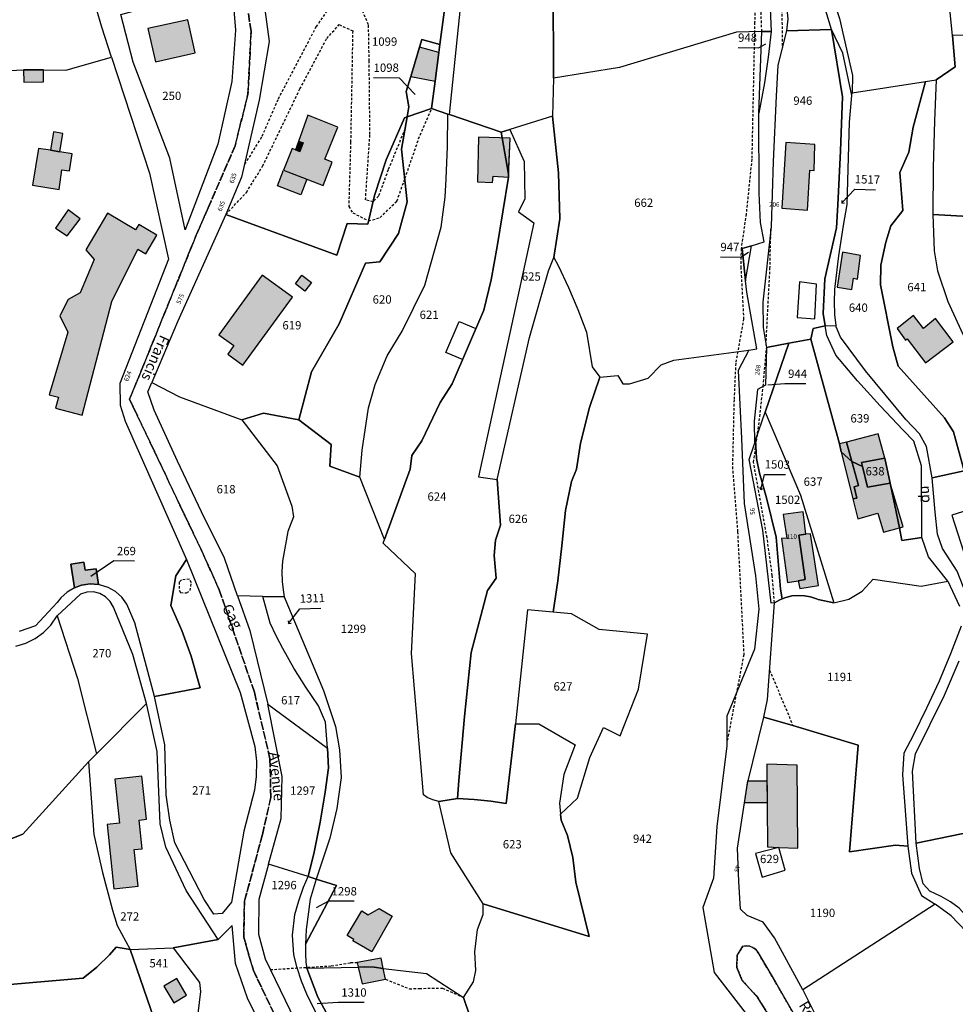
# Model space of a CAD drawing. Units: metres. Extents: x 1032207 to 1037402, y 6306807 to 6314127.
# Drawn here: x 1034987 to 1035211, y 6310294 to 6310530 of the extents above; entities that cross this region are included whole.
import ezdxf
from ezdxf.enums import TextEntityAlignment as Align

# ---------------------------------------------------------------- set-up
doc = ezdxf.new("R2010")
doc.units = ezdxf.units.M
for name, pattern in [('TOPO1', [1, 0.6, -0.4]), ('TOPO2', [2.4, 2, -0.4]), ('TOPO4', [0.8, 0.5, -0.3])]:
    doc.linetypes.add(name, pattern=pattern)
for name, color, linetype in [('ig_cad_bati_dur', 152, 'CONTINUOUS'), ('ig_cad_bati_dur_hach', 24, 'CONTINUOUS'), ('ig_cad_bati_leger', 215, 'CONTINUOUS'), ('ig_cad_bati_leger_hach', 243, 'CONTINUOUS'), ('ig_cad_detail_lineaire', 252, 'TOPO1'), ('ig_cad_fleche_de_rattachement', 3, 'CONTINUOUS'), ('ig_cad_nom_voie', 8, 'CONTINUOUS'), ('ig_cad_numero_voie', 40, 'CONTINUOUS'), ('ig_cad_parcel', 3, 'CONTINUOUS'), ('ig_cad_parcel_num', 3, 'CONTINUOUS'), ('ig_cad_piscine_etang_bassin', 4, 'CONTINUOUS'), ('ig_cad_section', 20, 'TOPO2'), ('ig_cad_sfisc', 2, 'TOPO4')]:
    doc.layers.add(name, color=color, linetype=linetype)
doc.styles.add('Times New Roman', font='times.ttf')

msp = doc.modelspace()

# ---------------------------------------------------------------- hatches: boundary and pattern name
at = {"layer": 'ig_cad_bati_dur_hach'}
for points in [[(1035019.78, 6310519.92), (1035029.22, 6310522.08), (1035027.45, 6310530.01), (1035017.94, 6310527.9)], [(1035053.98, 6310500.9), (1035055.06, 6310500.53), (1035054.31, 6310498.51), (1035053.28, 6310498.9), (1035052.46, 6310499.2), (1035050.37, 6310493.98), (1035059.91, 6310490.3), (1035062.02, 6310495.96), (1035060.3, 6310496.63), (1035063.41, 6310504.27), (1035056.21, 6310507.19)], [(1035104.64, 6310501.69), (1035097.07, 6310501.91), (1035096.8, 6310491.25), (1035100.39, 6310491.07), (1035100.57, 6310492.54), (1035104.23, 6310492.3)], [(1035104.64, 6310501.69), (1035102.7, 6310501.75), (1035104.25, 6310493.04)], [(1035177.56, 6310500.16), (1035170.63, 6310500.63), (1035169.65, 6310484.93), (1035175.83, 6310484.4), (1035176.35, 6310493.98), (1035177.37, 6310493.94)], [(1034996.86, 6310498.4), (1034994.6, 6310498.76), (1034991.73, 6310499.21), (1034990.34, 6310490.39), (1034996.65, 6310489.42), (1034997.36, 6310494.11), (1034999.15, 6310493.84), (1034999.77, 6310497.93)], [(1034998.79, 6310455.2), (1034994.26, 6310440.22), (1034996.51, 6310439.62), (1034995.82, 6310437.03), (1035002.18, 6310435.37), (1035009.28, 6310462.59), (1035015.48, 6310475.11), (1035017.41, 6310473.99), (1035020.04, 6310478.46), (1035015.73, 6310480.99), (1035014.99, 6310479.75), (1035008.24, 6310483.71), (1035003.06, 6310474.9), (1035005.1, 6310472.65), (1035001.7, 6310464.61), (1034998.85, 6310463.01), (1034996.85, 6310459.1)], [(1034995.83, 6310480.14), (1034998.57, 6310478.29), (1035001.68, 6310482.35), (1034998.82, 6310484.55)], [(1035038.51, 6310451.99), (1035037.03, 6310449.97), (1035040.65, 6310447.32), (1035052.54, 6310463.62), (1035045.3, 6310468.9), (1035034.89, 6310454.62)], [(1035054.8, 6310468.84), (1035057.08, 6310467.09), (1035055.52, 6310465.07), (1035053.25, 6310466.82)], [(1035199.26, 6310453.31), (1035199.68, 6310453.61), (1035204.08, 6310447.85), (1035210.69, 6310452.9), (1035206.45, 6310458.48), (1035203.55, 6310456.12), (1035201.19, 6310459.22), (1035197.29, 6310456.09)], [(1035188.93, 6310423.06), (1035188.69, 6310424.03), (1035194.32, 6310425.04), (1035192.69, 6310430.87), (1035185.12, 6310428.9), (1035186.38, 6310424.29)], [(1035187.62, 6310415.48), (1035186.64, 6310415.32), (1035187.87, 6310410.56), (1035192.63, 6310411.85), (1035193.98, 6310407.3), (1035197.79, 6310408.35), (1035195.57, 6310419.09), (1035190.14, 6310418.12), (1035188.93, 6310423.06), (1035186.38, 6310424.29), (1035187.98, 6310418.48), (1035186.98, 6310418.18)], [(1035195.57, 6310419.09), (1035194.32, 6310425.04), (1035188.69, 6310424.03), (1035188.93, 6310423.06), (1035190.14, 6310418.12)], [(1035197.79, 6310408.35), (1035198.7, 6310408.59), (1035195.57, 6310419.09)], [(1035175.28, 6310395.97), (1035173.7, 6310406.62), (1035175.43, 6310406.83), (1035174.76, 6310412.23), (1035169.98, 6310411.6), (1035170.86, 6310405.91), (1035169.54, 6310405.8), (1035171, 6310395.32), (1035173.59, 6310395.72)], [(1035004.07, 6310394.93), (1035006.1, 6310394.79), (1035005.52, 6310398.59), (1035002.87, 6310398.2), (1035002.57, 6310400.17), (1034999.47, 6310399.69), (1035000.32, 6310394.03), (1035002.07, 6310394.64)], [(1035173.48, 6310331.68), (1035173.33, 6310351.57), (1035166.05, 6310351.75), (1035166.21, 6310331.98), (1035168.94, 6310331.87)], [(1035009.74, 6310321.95), (1035015.56, 6310322.55), (1035014.61, 6310331.34), (1035016.59, 6310331.55), (1035015.84, 6310338.39), (1035017.6, 6310338.59), (1035016.48, 6310348.89), (1035010.03, 6310348.22), (1035011.13, 6310337.67), (1035008.14, 6310337.36)], [(1035021.77, 6310298.67), (1035024.11, 6310294.66), (1035027.17, 6310296.46), (1035024.83, 6310300.44)]]:
    msp.add_hatch(color=256, dxfattribs=at).paths.add_polyline_path(points)
at = {"layer": 'ig_cad_bati_leger_hach'}
for points in [[(1035082.93, 6310523.48), (1035080.83, 6310516.46), (1035086.67, 6310515.28), (1035087.58, 6310522.18)], [(1034992.92, 6310518.03), (1034988.14, 6310518.02), (1034988.2, 6310515.09), (1034992.97, 6310515.16)], [(1034994.6, 6310498.76), (1034996.86, 6310498.4), (1034997.57, 6310502.82), (1034995.3, 6310503.18)], [(1035053.98, 6310500.9), (1035053.28, 6310498.9), (1035054.31, 6310498.51), (1035055.06, 6310500.53)], [(1035050.37, 6310493.98), (1035055.96, 6310491.82), (1035054.53, 6310488.08), (1035048.93, 6310490.24)], [(1035188.51, 6310473.55), (1035184.18, 6310474.34), (1035182.9, 6310466.02), (1035186.39, 6310465.4), (1035186.82, 6310468.12), (1035187.79, 6310467.95)], [(1035186.38, 6310424.29), (1035185.12, 6310428.9), (1035183.42, 6310428.47), (1035183.89, 6310426.59)], [(1035183.89, 6310426.59), (1035186.64, 6310415.32), (1035187.62, 6310415.48), (1035186.98, 6310418.18), (1035187.98, 6310418.48), (1035186.38, 6310424.29)], [(1035173.7, 6310406.62), (1035175.28, 6310395.97), (1035173.59, 6310395.72), (1035173.99, 6310393.82), (1035178.44, 6310394.55), (1035176.52, 6310406.96), (1035175.43, 6310406.83)], [(1035161.55, 6310347.76), (1035166.08, 6310347.8), (1035166.12, 6310342.56), (1035160.7, 6310342.52)], [(1035069.11, 6310316.64), (1035070.65, 6310315.73), (1035073.28, 6310317.21), (1035076.4, 6310315.43), (1035071.49, 6310306.85), (1035066.96, 6310309.45), (1035067.19, 6310309.83), (1035065.65, 6310310.74)], [(1035067.99, 6310304.27), (1035068.24, 6310303.17), (1035069.84, 6310303.25), (1035072.06, 6310303.16), (1035074.27, 6310302.87), (1035073.78, 6310305.33)], [(1035074.27, 6310302.87), (1035072.06, 6310303.16), (1035069.84, 6310303.25), (1035068.24, 6310303.17), (1035069.17, 6310299.17), (1035074.8, 6310300.28)]]:
    msp.add_hatch(color=256, dxfattribs=at).paths.add_polyline_path(points)

# ---------------------------------------------------------------- linework, layer by layer
at = {"layer": 'ig_cad_bati_dur'}
for points in [[(1035019.78, 6310519.92), (1035029.22, 6310522.08), (1035027.45, 6310530.01), (1035017.94, 6310527.9)], [(1035053.98, 6310500.9), (1035055.06, 6310500.53), (1035054.31, 6310498.51), (1035053.28, 6310498.9), (1035052.46, 6310499.2), (1035050.37, 6310493.98), (1035059.91, 6310490.3), (1035062.02, 6310495.96), (1035060.3, 6310496.63), (1035063.41, 6310504.27), (1035056.21, 6310507.19)], [(1035104.64, 6310501.69), (1035097.07, 6310501.91), (1035096.8, 6310491.25), (1035100.39, 6310491.07), (1035100.57, 6310492.54), (1035104.23, 6310492.3)], [(1035104.64, 6310501.69), (1035102.7, 6310501.75), (1035104.25, 6310493.04)], [(1035177.56, 6310500.16), (1035170.63, 6310500.63), (1035169.65, 6310484.93), (1035175.83, 6310484.4), (1035176.35, 6310493.98), (1035177.37, 6310493.94)], [(1034996.86, 6310498.4), (1034994.6, 6310498.76), (1034991.73, 6310499.21), (1034990.34, 6310490.39), (1034996.65, 6310489.42), (1034997.36, 6310494.11), (1034999.15, 6310493.84), (1034999.77, 6310497.93)], [(1034998.79, 6310455.2), (1034994.26, 6310440.22), (1034996.51, 6310439.62), (1034995.82, 6310437.03), (1035002.18, 6310435.37), (1035009.28, 6310462.59), (1035015.48, 6310475.11), (1035017.41, 6310473.99), (1035020.04, 6310478.46), (1035015.73, 6310480.99), (1035014.99, 6310479.75), (1035008.24, 6310483.71), (1035003.06, 6310474.9), (1035005.1, 6310472.65), (1035001.7, 6310464.61), (1034998.85, 6310463.01), (1034996.85, 6310459.1)], [(1034995.83, 6310480.14), (1034998.57, 6310478.29), (1035001.68, 6310482.35), (1034998.82, 6310484.55)], [(1035038.51, 6310451.99), (1035037.03, 6310449.97), (1035040.65, 6310447.32), (1035052.54, 6310463.62), (1035045.3, 6310468.9), (1035034.89, 6310454.62)], [(1035054.8, 6310468.84), (1035057.08, 6310467.09), (1035055.52, 6310465.07), (1035053.25, 6310466.82)], [(1035199.26, 6310453.31), (1035199.68, 6310453.61), (1035204.08, 6310447.85), (1035210.69, 6310452.9), (1035206.45, 6310458.48), (1035203.55, 6310456.12), (1035201.19, 6310459.22), (1035197.29, 6310456.09)], [(1035188.93, 6310423.06), (1035188.69, 6310424.03), (1035194.32, 6310425.04), (1035192.69, 6310430.87), (1035185.12, 6310428.9), (1035186.38, 6310424.29)], [(1035187.62, 6310415.48), (1035186.64, 6310415.32), (1035187.87, 6310410.56), (1035192.63, 6310411.85), (1035193.98, 6310407.3), (1035197.79, 6310408.35), (1035195.57, 6310419.09), (1035190.14, 6310418.12), (1035188.93, 6310423.06), (1035186.38, 6310424.29), (1035187.98, 6310418.48), (1035186.98, 6310418.18)], [(1035195.57, 6310419.09), (1035194.32, 6310425.04), (1035188.69, 6310424.03), (1035188.93, 6310423.06), (1035190.14, 6310418.12)], [(1035197.79, 6310408.35), (1035198.7, 6310408.59), (1035195.57, 6310419.09)], [(1035175.28, 6310395.97), (1035173.7, 6310406.62), (1035175.43, 6310406.83), (1035174.76, 6310412.23), (1035169.98, 6310411.6), (1035170.86, 6310405.91), (1035169.54, 6310405.8), (1035171, 6310395.32), (1035173.59, 6310395.72)], [(1035004.07, 6310394.93), (1035006.1, 6310394.79), (1035005.52, 6310398.59), (1035002.87, 6310398.2), (1035002.57, 6310400.17), (1034999.47, 6310399.69), (1035000.32, 6310394.03), (1035002.07, 6310394.64)], [(1035173.48, 6310331.68), (1035173.33, 6310351.57), (1035166.05, 6310351.75), (1035166.21, 6310331.98), (1035168.94, 6310331.87)], [(1035009.74, 6310321.95), (1035015.56, 6310322.55), (1035014.61, 6310331.34), (1035016.59, 6310331.55), (1035015.84, 6310338.39), (1035017.6, 6310338.59), (1035016.48, 6310348.89), (1035010.03, 6310348.22), (1035011.13, 6310337.67), (1035008.14, 6310337.36)], [(1035021.77, 6310298.67), (1035024.11, 6310294.66), (1035027.17, 6310296.46), (1035024.83, 6310300.44)]]:
    msp.add_lwpolyline(points, close=True, dxfattribs=at)
at = {"layer": 'ig_cad_bati_leger'}
for points in [[(1035082.93, 6310523.48), (1035080.83, 6310516.46), (1035086.67, 6310515.28), (1035087.58, 6310522.18)], [(1034992.92, 6310518.03), (1034988.14, 6310518.02), (1034988.2, 6310515.09), (1034992.97, 6310515.16)], [(1034994.6, 6310498.76), (1034996.86, 6310498.4), (1034997.57, 6310502.82), (1034995.3, 6310503.18)], [(1035053.98, 6310500.9), (1035053.28, 6310498.9), (1035054.31, 6310498.51), (1035055.06, 6310500.53)], [(1035050.37, 6310493.98), (1035055.96, 6310491.82), (1035054.53, 6310488.08), (1035048.93, 6310490.24)], [(1035188.51, 6310473.55), (1035184.18, 6310474.34), (1035182.9, 6310466.02), (1035186.39, 6310465.4), (1035186.82, 6310468.12), (1035187.79, 6310467.95)], [(1035186.38, 6310424.29), (1035185.12, 6310428.9), (1035183.42, 6310428.47), (1035183.89, 6310426.59)], [(1035183.89, 6310426.59), (1035186.64, 6310415.32), (1035187.62, 6310415.48), (1035186.98, 6310418.18), (1035187.98, 6310418.48), (1035186.38, 6310424.29)], [(1035173.7, 6310406.62), (1035175.28, 6310395.97), (1035173.59, 6310395.72), (1035173.99, 6310393.82), (1035178.44, 6310394.55), (1035176.52, 6310406.96), (1035175.43, 6310406.83)], [(1035161.55, 6310347.76), (1035166.08, 6310347.8), (1035166.12, 6310342.56), (1035160.7, 6310342.52)], [(1035069.11, 6310316.64), (1035070.65, 6310315.73), (1035073.28, 6310317.21), (1035076.4, 6310315.43), (1035071.49, 6310306.85), (1035066.96, 6310309.45), (1035067.19, 6310309.83), (1035065.65, 6310310.74)], [(1035067.99, 6310304.27), (1035068.24, 6310303.17), (1035069.84, 6310303.25), (1035072.06, 6310303.16), (1035074.27, 6310302.87), (1035073.78, 6310305.33)], [(1035074.27, 6310302.87), (1035072.06, 6310303.16), (1035069.84, 6310303.25), (1035068.24, 6310303.17), (1035069.17, 6310299.17), (1035074.8, 6310300.28)]]:
    msp.add_lwpolyline(points, close=True, dxfattribs=at)
at = {"layer": 'ig_cad_detail_lineaire'}
for points in [[(1035159.74, 6310601.34), (1035159.52, 6310593.06), (1035160.08, 6310580.72), (1035161.19, 6310566.32), (1035161.77, 6310557.37), (1035163.35, 6310542.67), (1035163.15, 6310529.44), (1035162.46, 6310496.63), (1035161.11, 6310483.5), (1035159.91, 6310475.19), (1035159.83, 6310470.84), (1035160.5, 6310458.44), (1035158.61, 6310447.76), (1035158.21, 6310439.04), (1035157.83, 6310422.99), (1035159.06, 6310407.44), (1035160.55, 6310377.99), (1035158.79, 6310368.85)], [(1035164.86, 6310527.21), (1035163.86, 6310551.66), (1035163.07, 6310561.02)], [(1035167.59, 6310554.15), (1035168.29, 6310542.92), (1035169.64, 6310533.44), (1035169.78, 6310523.38)], [(1035079.47, 6310503.97), (1035075.42, 6310494.06), (1035073.12, 6310487.82), (1035071.83, 6310486.45), (1035070.01, 6310486.87), (1035071.06, 6310502.62), (1035070.89, 6310520.11), (1035070.73, 6310528.82), (1035069.25, 6310532.23), (1035067.05, 6310534.17), (1035064.71, 6310534.67), (1035061.32, 6310532.96), (1035058.19, 6310528.37), (1035049, 6310510.88), (1035045.08, 6310501.88), (1035040.94, 6310495.18)], [(1035036.56, 6310483.36), (1035041.5, 6310488.68), (1035045.39, 6310494.96), (1035054.31, 6310513.46), (1035060.73, 6310525.54), (1035063.71, 6310528.85), (1035066.94, 6310527.36), (1035066.44, 6310500.72), (1035066, 6310485.31), (1035066.96, 6310483.79), (1035070.74, 6310481.89), (1035073.5, 6310482.65), (1035077.52, 6310486.62), (1035079.45, 6310492.03), (1035083.06, 6310502.42), (1035085.81, 6310508.74)], [(1035165.87, 6310452.13), (1035166.81, 6310470.39), (1035167.03, 6310479.99)], [(1035165.19, 6310442.29), (1035165.99, 6310451.36)], [(1035167.87, 6310390.43), (1035167.38, 6310396.96), (1035166.11, 6310406.03), (1035162.89, 6310424.1), (1035164.27, 6310433.99), (1035165.19, 6310442.29)], [(1035026, 6310395.92), (1035025.43, 6310395.41), (1035025.42, 6310393.44), (1035025.73, 6310392.87), (1035027.18, 6310392.81), (1035028.06, 6310393.37), (1035028.33, 6310395.23), (1035027.87, 6310396.06), (1035026, 6310395.92)], [(1035166.73, 6310374.31), (1035172.31, 6310361.02)], [(1035158.79, 6310368.85), (1035156.53, 6310357.05)], [(1035047.21, 6310302.6), (1035061.81, 6310303.5), (1035066.42, 6310304.27), (1035067.99, 6310304.27)], [(1035074.8, 6310300.28), (1035080.52, 6310298), (1035082.92, 6310298.09), (1035088.41, 6310298.19), (1035093.49, 6310295.96)]]:
    msp.add_lwpolyline(points, dxfattribs=at)
at = {"layer": 'ig_cad_fleche_de_rattachement'}
for points in [[(1035159.18, 6310523.37), (1035164.07, 6310523.34), (1035165.81, 6310524.26)], [(1035071.93, 6310516.17), (1035078.07, 6310516.13), (1035081.91, 6310512.14)], [(1035184, 6310486.78), (1035184.03, 6310486.15), (1035187.1, 6310489.44)], [(1035187.09, 6310489.44), (1035192.09, 6310489.3)], [(1035184.03, 6310486.14), (1035184.66, 6310486.17)], [(1035154.94, 6310473.24), (1035159.87, 6310473.21), (1035161.66, 6310474.36)], [(1035175.37, 6310442.86), (1035170.41, 6310442.88), (1035166.27, 6310442.56)], [(1035164.33, 6310418.01), (1035164.6, 6310417.57), (1035165.53, 6310421.18), (1035170.53, 6310421.11)], [(1035164.59, 6310417.56), (1035165.05, 6310417.83)], [(1035014.75, 6310400.42), (1035009.76, 6310400.45), (1035004.3, 6310396.7)], [(1035051.51, 6310386.1), (1035051.6, 6310385.48), (1035054.3, 6310389), (1035059.29, 6310389.16)], [(1035051.59, 6310385.47), (1035052.21, 6310385.56)], [(1035067.28, 6310318.95), (1035061.14, 6310318.99), (1035058.18, 6310317.35)], [(1035069.65, 6310294.72), (1035063.45, 6310294.76), (1035058.41, 6310294.4)]]:
    msp.add_lwpolyline(points, dxfattribs=at)
at = {"layer": 'ig_cad_parcel'}
for points in [[(1035085.81, 6310508.74), (1035089.72, 6310507.43), (1035090.11, 6310507.3), (1035093.07, 6310536.06), (1035097.02, 6310538.06), (1035069.64, 6310611.6), (1035061.28, 6310613.92), (1035062.08, 6310598.46), (1035061.92, 6310581.21), (1035064.87, 6310578.28), (1035060.63, 6310573.24), (1035064.85, 6310562.77), (1035065.03, 6310562.31), (1035071.44, 6310546.34), (1035085.69, 6310544.99), (1035089.72, 6310538.47), (1035087.83, 6310524.08), (1035087.58, 6310522.18), (1035086.67, 6310515.28)], [(1035104.54, 6310503.78), (1035102.47, 6310503.14), (1035090.11, 6310507.3), (1035093.07, 6310536.06), (1035097.02, 6310538.06), (1035069.64, 6310611.6), (1035079.95, 6310608.74), (1035083.6, 6310595.53), (1035089.98, 6310584.02), (1035095.27, 6310587.11), (1035098.81, 6310587.91), (1035111.87, 6310567.87), (1035113.42, 6310561.74), (1035114.53, 6310551.92), (1035114.94, 6310538.61), (1035115.01, 6310516.04), (1035114.75, 6310506.91)], [(1035170.81, 6310527.34), (1035181.57, 6310527.65), (1035174.02, 6310552.47), (1035171.27, 6310563.83), (1035170.6, 6310576.4), (1035169.11, 6310585.21), (1035166.59, 6310592.76), (1035167.1, 6310580.65), (1035166.35, 6310562.16), (1035170.29, 6310538.05), (1035171.1, 6310530.24)], [(1035210.52, 6310526.28), (1035208.56, 6310545.26), (1035208.61, 6310563.47), (1035214.88, 6310564.63), (1035214.78, 6310565.07), (1035234.51, 6310577.32), (1035232.65, 6310571.39), (1035238.96, 6310552.29), (1035239.84, 6310540.54), (1035241.77, 6310527.11), (1035224.97, 6310526.67)], [(1035186.49, 6310512.55), (1035204.04, 6310515.25), (1035206.59, 6310515.63), (1035211.17, 6310518.73), (1035210.52, 6310526.28), (1035208.56, 6310545.26), (1035208.61, 6310563.47), (1035198.79, 6310560.56), (1035183.1, 6310556.35), (1035175.06, 6310554.98), (1035183.43, 6310530.32), (1035186.57, 6310516.66)], [(1035036.56, 6310483.36), (1035063.15, 6310473.64), (1035065.62, 6310481.22), (1035070.55, 6310481.11), (1035072.2, 6310487.97), (1035074.95, 6310496.45), (1035079.32, 6310506.57), (1035079.96, 6310506.79), (1035080.38, 6310509.18), (1035079.76, 6310512.87), (1035080.83, 6310516.46), (1035082.93, 6310523.48), (1035083.48, 6310525.33), (1035087.83, 6310524.08), (1035089.72, 6310538.47), (1035085.69, 6310544.99), (1035071.44, 6310546.34), (1035066.11, 6310543.18), (1035060.51, 6310542.09), (1035053.81, 6310540.77), (1035045.04, 6310539.06), (1035046.92, 6310524.82), (1035044.54, 6310510.79), (1035040.3, 6310492.34)], [(1035011.42, 6310531.29), (1035023.6, 6310534.54), (1035038.08, 6310537.35), (1035038.9, 6310527.57), (1035037.98, 6310515.24), (1035034.67, 6310500.2), (1035026.82, 6310479.69), (1035023.19, 6310496.85), (1035014.42, 6310519.88)], [(1035126.13, 6310444.46), (1035130.41, 6310444.84), (1035131.6, 6310442.89), (1035133.21, 6310442.88), (1035137.7, 6310444.23), (1035140.75, 6310447.43), (1035143.81, 6310448.53), (1035161.79, 6310450.92), (1035163.7, 6310451.25), (1035161.25, 6310464.77), (1035160.96, 6310467.49), (1035160.15, 6310475.22), (1035162.36, 6310475.89), (1035165.39, 6310476.82), (1035164.55, 6310481.47), (1035164.26, 6310488.53), (1035164.13, 6310507.63), (1035164.86, 6310527.21), (1035158.83, 6310527.09), (1035130.81, 6310518.59), (1035115.01, 6310516.04), (1035114.75, 6310506.91), (1035116.22, 6310493.37), (1035116.5, 6310482.35), (1035115.12, 6310473.13), (1035116.1, 6310471.18), (1035118.56, 6310465.95), (1035120.82, 6310460.64), (1035122.89, 6310455.24), (1035124.22, 6310446.92)], [(1035164.13, 6310507.63), (1035164.86, 6310527.21), (1035167.12, 6310527.25), (1035166.41, 6310521.07), (1035165.5, 6310514.91)], [(1035171.3, 6310452.58), (1035176.62, 6310453.56), (1035177.17, 6310456.13), (1035180, 6310456.76), (1035179.51, 6310459.69), (1035179.95, 6310467.98), (1035182.73, 6310480.17), (1035183.08, 6310485.69), (1035183.73, 6310498.62), (1035184.18, 6310511.54), (1035181.57, 6310527.65), (1035170.81, 6310527.34), (1035168.69, 6310519.13), (1035168.28, 6310511.75), (1035167.57, 6310496.11), (1035167.07, 6310480.46), (1035165.08, 6310462.37), (1035165.22, 6310456.33), (1035165.96, 6310451.58)], [(1035181.57, 6310527.65), (1035184.18, 6310511.54), (1035183.73, 6310498.62), (1035183.08, 6310485.69), (1035182.73, 6310480.17), (1035179.95, 6310467.98), (1035179.51, 6310459.69), (1035180, 6310456.76), (1035182.67, 6310456.79), (1035182.37, 6310459.48), (1035182.27, 6310462.47), (1035182.36, 6310465.45), (1035182.42, 6310466.19), (1035183.3, 6310473.49), (1035184.41, 6310480.77), (1035185.29, 6310485.81), (1035185.86, 6310505.53), (1035186.42, 6310511.86), (1035184.26, 6310522.03)], [(1035210.52, 6310526.28), (1035211.17, 6310518.73), (1035206.59, 6310515.63), (1035206.17, 6310505.83), (1035205.86, 6310494.63), (1035205.78, 6310483.41), (1035244.28, 6310481.23), (1035242.76, 6310486.1), (1035241.35, 6310491.33), (1035240.12, 6310496.63), (1035240.03, 6310510.49), (1035241.14, 6310525.25), (1035241.77, 6310527.11), (1035224.97, 6310526.67)], [(1035079.96, 6310506.79), (1035085.81, 6310508.74), (1035086.67, 6310515.28), (1035087.58, 6310522.18), (1035087.83, 6310524.08), (1035083.48, 6310525.33), (1035082.93, 6310523.48), (1035080.83, 6310516.46), (1035079.76, 6310512.87), (1035080.38, 6310509.18)], [(1035205.64, 6310420.37), (1035204.3, 6310427.83), (1035202.59, 6310430.87), (1035199.35, 6310434.31), (1035189.65, 6310445.98), (1035183.67, 6310454.02), (1035182.7, 6310456.51), (1035182.67, 6310456.79), (1035182.37, 6310459.48), (1035182.27, 6310462.47), (1035182.36, 6310465.45), (1035182.42, 6310466.19), (1035183.3, 6310473.49), (1035184.41, 6310480.77), (1035185.29, 6310485.81), (1035185.86, 6310505.53), (1035186.42, 6310511.86), (1035186.49, 6310512.55), (1035204.04, 6310515.25), (1035201.08, 6310504.3), (1035200.05, 6310498.33), (1035197.9, 6310493.42), (1035198.59, 6310484.38), (1035195.76, 6310480.7), (1035194.57, 6310476.77), (1035193.39, 6310471.28), (1035193.27, 6310466.54), (1035196.2, 6310451.74), (1035197.52, 6310447.09), (1035208.61, 6310434.73), (1035210.71, 6310431.38), (1035213.29, 6310422.01)], [(1035040.44, 6310434.25), (1035045.63, 6310435.8), (1035054.09, 6310434.2), (1035057.11, 6310445.73), (1035063.7, 6310457.22), (1035070.02, 6310471.75), (1035073.43, 6310472.04), (1035077.89, 6310478.83), (1035080, 6310486.4), (1035078.61, 6310499.07), (1035079.96, 6310506.79), (1035079.32, 6310506.57), (1035074.95, 6310496.45), (1035072.2, 6310487.97), (1035070.55, 6310481.11), (1035065.62, 6310481.22), (1035063.15, 6310473.64), (1035036.56, 6310483.36), (1035024.98, 6310457.66), (1035018.86, 6310443.17), (1035025.45, 6310439.74)], [(1035054.09, 6310434.2), (1035061.78, 6310428.35), (1035061.47, 6310423.11), (1035068.62, 6310420.49), (1035069.17, 6310427), (1035070.72, 6310437.12), (1035072.32, 6310442.67), (1035075.23, 6310449.54), (1035078.82, 6310455.45), (1035084.24, 6310466.5), (1035088.1, 6310480.38), (1035089.04, 6310487.55), (1035089.31, 6310491.97), (1035089.62, 6310499.71), (1035089.72, 6310507.43), (1035085.81, 6310508.74), (1035079.96, 6310506.79), (1035078.61, 6310499.07), (1035080, 6310486.4), (1035077.89, 6310478.83), (1035073.43, 6310472.04), (1035070.02, 6310471.75), (1035063.7, 6310457.22), (1035057.11, 6310445.73)], [(1035102.47, 6310503.14), (1035102.7, 6310501.75), (1035104.25, 6310493.04), (1035104.23, 6310492.3), (1035101.5, 6310475.7), (1035100.12, 6310467.76), (1035098.32, 6310460.49), (1035090.78, 6310442.84), (1035087.86, 6310438.36), (1035083.52, 6310429.2), (1035081.1, 6310425.7), (1035080.66, 6310422.39), (1035074.53, 6310405.58), (1035068.62, 6310420.49), (1035069.17, 6310427), (1035070.72, 6310437.12), (1035072.32, 6310442.67), (1035075.23, 6310449.54), (1035078.82, 6310455.45), (1035084.24, 6310466.5), (1035088.1, 6310480.38), (1035089.04, 6310487.55), (1035089.31, 6310491.97), (1035089.62, 6310499.71), (1035089.72, 6310507.43), (1035090.11, 6310507.3)], [(1035104.54, 6310503.78), (1035107.97, 6310496.11), (1035108.12, 6310487.12), (1035106.65, 6310484.03), (1035110.29, 6310481.43), (1035097.04, 6310420.56), (1035101.52, 6310419.91), (1035109.3, 6310453.91), (1035113.81, 6310469.91), (1035115.12, 6310473.13), (1035116.5, 6310482.35), (1035116.22, 6310493.37), (1035114.75, 6310506.91)], [(1035091.99, 6310343.58), (1035087.52, 6310342.84), (1035086.12, 6310343.23), (1035084.8, 6310343.82), (1035083.85, 6310344.41), (1035081.02, 6310378.28), (1035081.96, 6310397.33), (1035074.21, 6310404.72), (1035074.53, 6310405.58), (1035080.66, 6310422.39), (1035081.1, 6310425.7), (1035083.52, 6310429.2), (1035087.86, 6310438.36), (1035090.78, 6310442.84), (1035098.32, 6310460.49), (1035100.12, 6310467.76), (1035101.5, 6310475.7), (1035104.23, 6310492.3), (1035104.25, 6310493.04), (1035102.7, 6310501.75), (1035102.47, 6310503.14), (1035104.54, 6310503.78), (1035107.97, 6310496.11), (1035108.12, 6310487.12), (1035106.65, 6310484.03), (1035110.29, 6310481.43), (1035097.04, 6310420.56), (1035101.52, 6310419.91), (1035102.35, 6310409.04), (1035101.16, 6310405.44), (1035100.79, 6310401.76), (1035101.31, 6310396.31), (1035099.22, 6310393.33), (1035095.28, 6310378.49), (1035093.71, 6310363.19), (1035092.34, 6310347.86)], [(1035253.75, 6310455.47), (1035259.78, 6310458.13), (1035249.1, 6310480.96), (1035244.28, 6310481.23), (1035205.78, 6310483.41), (1035206.08, 6310474.72), (1035206.94, 6310469.93), (1035209.37, 6310462.6), (1035212.98, 6310454.76), (1035222.26, 6310441.56)], [(1035162.36, 6310475.89), (1035160.15, 6310475.22), (1035160.96, 6310467.49)], [(1035114.94, 6310388.16), (1035108.8, 6310388.75), (1035105.9, 6310361.45), (1035103.71, 6310342.33), (1035100, 6310342.92), (1035096.01, 6310343.35), (1035091.99, 6310343.58), (1035092.34, 6310347.86), (1035093.71, 6310363.19), (1035095.28, 6310378.49), (1035099.22, 6310393.33), (1035101.31, 6310396.31), (1035100.79, 6310401.76), (1035101.16, 6310405.44), (1035102.35, 6310409.04), (1035101.52, 6310419.91), (1035109.3, 6310453.91), (1035113.81, 6310469.91), (1035115.12, 6310473.13), (1035116.1, 6310471.18), (1035118.56, 6310465.95), (1035120.82, 6310460.64), (1035122.89, 6310455.24), (1035124.22, 6310446.92), (1035126.13, 6310444.46), (1035123.66, 6310437.18), (1035121.46, 6310428.67), (1035120.52, 6310422.44), (1035119.31, 6310419.47), (1035117.84, 6310412.49), (1035117.03, 6310404.09), (1035116.02, 6310395.69)], [(1035176.62, 6310453.56), (1035183.42, 6310428.47), (1035183.89, 6310426.59), (1035186.38, 6310424.29), (1035188.93, 6310423.06), (1035188.69, 6310424.03), (1035194.32, 6310425.04), (1035195.57, 6310419.09), (1035197.79, 6310408.35), (1035198.41, 6310405.36), (1035203.19, 6310406.02), (1035203.12, 6310423.25), (1035201.21, 6310429.16), (1035198.68, 6310431.74), (1035193.17, 6310437.58), (1035187.8, 6310443.56), (1035182.6, 6310449.68), (1035180.39, 6310454.43), (1035180, 6310456.76), (1035177.17, 6310456.13)], [(1035165.65, 6310436.03), (1035171.3, 6310452.58), (1035165.96, 6310451.58), (1035165.71, 6310442.57), (1035163.81, 6310441.5), (1035163.02, 6310433.88), (1035163.1, 6310428.51), (1035163.38, 6310429.34)], [(1035188.93, 6310423.06), (1035186.38, 6310424.29), (1035183.89, 6310426.59), (1035183.42, 6310428.47), (1035176.62, 6310453.56), (1035171.3, 6310452.58), (1035165.65, 6310436.03), (1035174.13, 6310416.18), (1035182.08, 6310390.4), (1035185.73, 6310391.27), (1035188.86, 6310393.24), (1035191.49, 6310396.08), (1035203.01, 6310394.42), (1035209.39, 6310395.63), (1035204.77, 6310401.44), (1035203.19, 6310406.02), (1035198.41, 6310405.36), (1035197.79, 6310408.35), (1035195.57, 6310419.09), (1035190.14, 6310418.12)], [(1035040.44, 6310434.25), (1035048.86, 6310423.22), (1035052.39, 6310413.56), (1035052.77, 6310411.01), (1035051.44, 6310407.51), (1035050.16, 6310400.37), (1035050.01, 6310397.89), (1035050.08, 6310395.42), (1035050.35, 6310392.96), (1035050.55, 6310391.85), (1035045.44, 6310391.97), (1035039.39, 6310392.12), (1035036.24, 6310401.11), (1035030.74, 6310412.23), (1035024.98, 6310424.33), (1035019.4, 6310436.52), (1035017.94, 6310440.97), (1035018.86, 6310443.17), (1035025.45, 6310439.74)], [(1035165.65, 6310436.03), (1035174.13, 6310416.18), (1035182.08, 6310390.4), (1035178.34, 6310391.19), (1035177.98, 6310391.35), (1035176.55, 6310391.84), (1035175.07, 6310392.11), (1035173.56, 6310392.2), (1035172.06, 6310392.06), (1035170.59, 6310391.71), (1035169.7, 6310391.37), (1035169.37, 6310393.7), (1035168.27, 6310406.12), (1035165.96, 6310415.55), (1035164.34, 6310421.46), (1035163.57, 6310425.01), (1035163.38, 6310429.34)], [(1035093.49, 6310295.96), (1035095.88, 6310299.69), (1035096.45, 6310302.37), (1035096.18, 6310306.87), (1035096.82, 6310312.18), (1035098.21, 6310315.8), (1035098.14, 6310318.34), (1035090.47, 6310330.54), (1035087.52, 6310342.84), (1035086.12, 6310343.23), (1035084.8, 6310343.82), (1035083.85, 6310344.41), (1035081.02, 6310378.28), (1035081.96, 6310397.33), (1035074.21, 6310404.72), (1035074.53, 6310405.58), (1035068.62, 6310420.49), (1035061.47, 6310423.11), (1035061.78, 6310428.35), (1035054.09, 6310434.2), (1035045.63, 6310435.8), (1035040.44, 6310434.25), (1035048.86, 6310423.22), (1035052.39, 6310413.56), (1035052.77, 6310411.01), (1035051.44, 6310407.51), (1035050.16, 6310400.37), (1035050.01, 6310397.89), (1035050.08, 6310395.42), (1035050.35, 6310392.96), (1035050.55, 6310391.85), (1035059.97, 6310369.4), (1035062.84, 6310360.82), (1035063.77, 6310355.24), (1035064.15, 6310348.61), (1035063.16, 6310341.2), (1035061.44, 6310334.1), (1035058.22, 6310324.26), (1035063.05, 6310322.74), (1035055.65, 6310308.68), (1035055.61, 6310306.48), (1035055.76, 6310304.3), (1035055.97, 6310302.97), (1035068.24, 6310303.17), (1035069.84, 6310303.25), (1035072.06, 6310303.16), (1035074.27, 6310302.87), (1035084.57, 6310301.7)], [(1035169.7, 6310391.37), (1035169.19, 6310391.17), (1035167.87, 6310390.43), (1035167.12, 6310390.32), (1035165.1, 6310407.83), (1035161.81, 6310424.7), (1035163.1, 6310428.51), (1035163.38, 6310429.34), (1035163.57, 6310425.01), (1035164.34, 6310421.46), (1035165.96, 6310415.55), (1035168.27, 6310406.12), (1035169.37, 6310393.7)], [(1035205.64, 6310420.37), (1035213.29, 6310422.01), (1035224.93, 6310424.5), (1035228.66, 6310427.86), (1035229.5, 6310421.83), (1035230.99, 6310411.16), (1035225.43, 6310410.85), (1035220.46, 6310396.54), (1035219.02, 6310395.37), (1035216.36, 6310392.41), (1035215.81, 6310392.1), (1035215.2, 6310392.01), (1035214.58, 6310392.12), (1035214.04, 6310392.43), (1035213.62, 6310392.9), (1035211.59, 6310398.01), (1035208.12, 6310403.43), (1035206.94, 6310406.86), (1035206.34, 6310412.16)], [(1035195.57, 6310419.09), (1035190.14, 6310418.12), (1035188.93, 6310423.06), (1035188.69, 6310424.03), (1035194.32, 6310425.04)], [(1035019.52, 6310367.95), (1035030.43, 6310370.09), (1035028.27, 6310377.68), (1035026.05, 6310383.81), (1035023.43, 6310389.76), (1035024.58, 6310396.85), (1035027.15, 6310400.78), (1035039.98, 6310368.96), (1035043.53, 6310356.05), (1035043.91, 6310352.48), (1035043.87, 6310348.87), (1035043.46, 6310345.6), (1035040.87, 6310335.72), (1035037.94, 6310318.71), (1035035.69, 6310316.03), (1035033.67, 6310315.89), (1035031.37, 6310319.37), (1035024.4, 6310332.98), (1035023.17, 6310338.4), (1035022.31, 6310344.44), (1035021.97, 6310356.44)], [(1035000.32, 6310394.03), (1034999.47, 6310399.69), (1035002.57, 6310400.17), (1035002.87, 6310398.2), (1035005.52, 6310398.59), (1035006.1, 6310394.79), (1035004.07, 6310394.93), (1035002.07, 6310394.64)], [(1034996.23, 6310387.32), (1035001.1, 6310372.33), (1035005.61, 6310354.26), (1035017.59, 6310366.28), (1035014.35, 6310378.02), (1035009.68, 6310389.38), (1035008.91, 6310390.76), (1035007.8, 6310391.86), (1035006.42, 6310392.64), (1035004.91, 6310393.02), (1035003.34, 6310392.99), (1035001.83, 6310392.53)], [(1035046.61, 6310366.13), (1035060.9, 6310355.62), (1035060.43, 6310361.88), (1035058.77, 6310365.74), (1035055.73, 6310370.21), (1035052.88, 6310374.8), (1035050.2, 6310379.51), (1035048.69, 6310382.37), (1035047.22, 6310385.53), (1035045.44, 6310391.97), (1035039.39, 6310392.12), (1035042.29, 6310383.82)], [(1035058.22, 6310324.26), (1035056.26, 6310324.88), (1035057.76, 6310330.74), (1035059.15, 6310337.89), (1035060.34, 6310345.07), (1035061.13, 6310350.87), (1035060.9, 6310355.62), (1035060.43, 6310361.88), (1035058.77, 6310365.74), (1035055.73, 6310370.21), (1035052.88, 6310374.8), (1035050.2, 6310379.51), (1035048.69, 6310382.37), (1035047.22, 6310385.53), (1035045.44, 6310391.97), (1035050.55, 6310391.85), (1035059.97, 6310369.4), (1035062.84, 6310360.82), (1035063.77, 6310355.24), (1035064.15, 6310348.61), (1035063.16, 6310341.2), (1035061.44, 6310334.1)], [(1035116.68, 6310339.81), (1035120.76, 6310343.61), (1035123.69, 6310353.4), (1035126.98, 6310360.56), (1035130.94, 6310358.56), (1035135.33, 6310369.73), (1035137.54, 6310382.92), (1035125.91, 6310384.04), (1035119.31, 6310387.75), (1035114.94, 6310388.16), (1035108.8, 6310388.75), (1035105.9, 6310361.45), (1035111.46, 6310361.46), (1035120.2, 6310356.43), (1035117.47, 6310349.29), (1035116.42, 6310342.43)], [(1035003.72, 6310352.37), (1035005.02, 6310334.98), (1035007.02, 6310325.86), (1035009.42, 6310316.83), (1035010.53, 6310313.14), (1035013.65, 6310307.42), (1035023.96, 6310307.79), (1035034.75, 6310309.77), (1035027.1, 6310321.56), (1035022.19, 6310331.91), (1035020.84, 6310337.5), (1035020.12, 6310354.84), (1035017.59, 6310366.28), (1035005.61, 6310354.26)], [(1035056.26, 6310324.88), (1035046.79, 6310327.88), (1035049.79, 6310338.81), (1035050.07, 6310348.85), (1035046.61, 6310366.13), (1035060.9, 6310355.62), (1035061.13, 6310350.87), (1035060.34, 6310345.07), (1035059.15, 6310337.89), (1035057.76, 6310330.74)], [(1035174.68, 6310297.77), (1035167.92, 6310310.19), (1035165.18, 6310313.93), (1035161.34, 6310315.53), (1035159.75, 6310317.1), (1035159.36, 6310323.67), (1035159.08, 6310331.66), (1035161.41, 6310347.19), (1035165.36, 6310363.08), (1035172.31, 6310361.02), (1035187.94, 6310356.37), (1035185.85, 6310330.82), (1035196.88, 6310332.38), (1035199.84, 6310332.15), (1035200.66, 6310325.67), (1035203.09, 6310320.35), (1035206.36, 6310318.25)], [(1035116.68, 6310339.81), (1035116.82, 6310338.41), (1035118.34, 6310334.7), (1035119.62, 6310329.41), (1035120.32, 6310323.57), (1035123.55, 6310310.55), (1035098.14, 6310318.34), (1035090.47, 6310330.54), (1035087.52, 6310342.84), (1035091.99, 6310343.58), (1035096.01, 6310343.35), (1035100, 6310342.92), (1035103.71, 6310342.33), (1035105.9, 6310361.45), (1035111.46, 6310361.46), (1035120.2, 6310356.43), (1035117.47, 6310349.29), (1035116.42, 6310342.43)], [(1035013.65, 6310307.42), (1035010.34, 6310307.95), (1035008.74, 6310306.13), (1035005.73, 6310303.18), (1035002.43, 6310300.55), (1034967.23, 6310297.54), (1034954.53, 6310306.02), (1034945.91, 6310312.95), (1034938.4, 6310316.68), (1034949.83, 6310319.13), (1034957.17, 6310328.56), (1034964.6, 6310325.87), (1034988.02, 6310335.01), (1035003.72, 6310352.37), (1035005.02, 6310334.98), (1035007.02, 6310325.86), (1035009.42, 6310316.83), (1035010.53, 6310313.14)], [(1035241.81, 6310341.12), (1035241.13, 6310337.87), (1035239.42, 6310335.69), (1035236.96, 6310333.44), (1035234.66, 6310331.03), (1035232.37, 6310328.29), (1035224.13, 6310315.24), (1035219.71, 6310307.61), (1035217.61, 6310310.06), (1035214.31, 6310314.8), (1035212.14, 6310317.32), (1035210.02, 6310318.79), (1035207.79, 6310320.09), (1035205.04, 6310321.37), (1035203.51, 6310323.16), (1035202.61, 6310326.81), (1035201.83, 6310332.84), (1035231.64, 6310339.01)], [(1035164.97, 6310324.74), (1035170.49, 6310326.44), (1035168.94, 6310331.87), (1035163.35, 6310330.36)], [(1035164.97, 6310324.74), (1035170.49, 6310326.44), (1035168.94, 6310331.87), (1035163.35, 6310330.36)], [(1035056.68, 6310283.05), (1035063, 6310284.39), (1035060.7, 6310287.88), (1035058.58, 6310291.49), (1035056.66, 6310295.19), (1035055.96, 6310296.68), (1035054.71, 6310299.82), (1035053.68, 6310303.03), (1035052.87, 6310306.17), (1035052.57, 6310310.85), (1035053.09, 6310315.78), (1035054.05, 6310319.1), (1035055.19, 6310322.36), (1035056.26, 6310324.88), (1035046.79, 6310327.88), (1035044.5, 6310319.42), (1035044.39, 6310311.06), (1035045.96, 6310305.16)], [(1035055.65, 6310308.68), (1035063.05, 6310322.74), (1035058.22, 6310324.26), (1035056.78, 6310319.45), (1035055.77, 6310312.22)], [(1035206.36, 6310318.25), (1035174.68, 6310297.77), (1035178.13, 6310290.92), (1035187.25, 6310276.35), (1035191.51, 6310270.31), (1035197.79, 6310263.3), (1035206.08, 6310256.08), (1035212.43, 6310251.66), (1035211.62, 6310253.55), (1035217.64, 6310259.31), (1035218.39, 6310260.54), (1035218.46, 6310271.49), (1035216.49, 6310290.14), (1035218.77, 6310296.5), (1035220.22, 6310302.58), (1035215.55, 6310309.9), (1035210.18, 6310315.46)], [(1034857.02, 6310268.83), (1034853.38, 6310274.43), (1034851.64, 6310278.72), (1034850.4, 6310282.95), (1034849.56, 6310287.28), (1034884.55, 6310298.86), (1034896.9, 6310303.87), (1034907.57, 6310307.71), (1034918.39, 6310311.14), (1034938.4, 6310316.68), (1034945.91, 6310312.95), (1034954.53, 6310306.02), (1034967.23, 6310297.54), (1035002.43, 6310300.55), (1035005.73, 6310303.18), (1035008.74, 6310306.13), (1035010.34, 6310307.95), (1035013.65, 6310307.42), (1035020.15, 6310288.63), (1035015.39, 6310288.52), (1035001.38, 6310286.77)], [(1035026.05, 6310271.59), (1035028.95, 6310263.2), (1035043.73, 6310262.9), (1035044.55, 6310262.87), (1035056.17, 6310268.28), (1035048.39, 6310282.4), (1035041.8, 6310295.75), (1035038.93, 6310304.05), (1035038.11, 6310313.17), (1035034.75, 6310309.77), (1035023.96, 6310307.79), (1035030.31, 6310299.51), (1035030.55, 6310297.34), (1035029.46, 6310288.85), (1035027.91, 6310280.96)], [(1035020.15, 6310288.63), (1035013.65, 6310307.42), (1035023.96, 6310307.79), (1035030.31, 6310299.51), (1035030.55, 6310297.34), (1035029.46, 6310288.85)]]:
    msp.add_lwpolyline(points, close=True, dxfattribs=at)
for points in [[(1034916.89, 6310540.12), (1034921.71, 6310528.68), (1034924.12, 6310525.41), (1034928.45, 6310521.14), (1034933.44, 6310520.95), (1034936.14, 6310516.74), (1034936.55, 6310513.69), (1034959.18, 6310517.59), (1034960.99, 6310515.05), (1034980.7, 6310517.67), (1034981.47, 6310517.71), (1034988.14, 6310518.02), (1034992.92, 6310518.03), (1034998.31, 6310517.93), (1035009.25, 6310521.08), (1035006.89, 6310528.24), (1035004.2, 6310537.58)], [(1035166.61, 6310538.22), (1035167.12, 6310527.25), (1035164.86, 6310527.21), (1035158.83, 6310527.09), (1035130.81, 6310518.59), (1035115.01, 6310516.04), (1035114.94, 6310538.61)], [(1034981.47, 6310517.71), (1034988.14, 6310518.02), (1034992.92, 6310518.03), (1034998.31, 6310517.93), (1035009.25, 6310521.08), (1035018.29, 6310493.29), (1035022.82, 6310472.67), (1035011.23, 6310442.92), (1035011.3, 6310437.74), (1035012.47, 6310433.9), (1035027.15, 6310400.78), (1035024.58, 6310396.85), (1035023.43, 6310389.76), (1035026.05, 6310383.81), (1035028.27, 6310377.68), (1035030.43, 6310370.09), (1035019.52, 6310367.95), (1035014.79, 6310385.64), (1035012.86, 6310390.1), (1035011.67, 6310391.74), (1035010.15, 6310393.09), (1035008.39, 6310394.1), (1035006.1, 6310394.79), (1035005.52, 6310398.59), (1035002.87, 6310398.2), (1035002.57, 6310400.17), (1034999.47, 6310399.69), (1035000.32, 6310394.03), (1034998.58, 6310392.98), (1034997.1, 6310391.59), (1034996.24, 6310390.46), (1034991.04, 6310384.9), (1034987.1, 6310383.57)], [(1035213.29, 6310422.01), (1035210.71, 6310431.38), (1035208.61, 6310434.73), (1035197.52, 6310447.09), (1035196.2, 6310451.74), (1035193.27, 6310466.54), (1035193.39, 6310471.28), (1035194.57, 6310476.77), (1035195.76, 6310480.7), (1035198.59, 6310484.38), (1035197.9, 6310493.42), (1035200.05, 6310498.33), (1035201.08, 6310504.3), (1035204.04, 6310515.25), (1035206.59, 6310515.63), (1035206.17, 6310505.83), (1035205.86, 6310494.63), (1035205.78, 6310483.41), (1035206.08, 6310474.72), (1035206.94, 6310469.93), (1035209.37, 6310462.6), (1035212.98, 6310454.76)], [(1035095.56, 6310289.91), (1035093.97, 6310294.47), (1035093.49, 6310295.96), (1035095.88, 6310299.69), (1035096.45, 6310302.37), (1035096.18, 6310306.87), (1035096.82, 6310312.18), (1035098.21, 6310315.8), (1035098.14, 6310318.34), (1035123.55, 6310310.55), (1035120.32, 6310323.57), (1035119.62, 6310329.41), (1035118.34, 6310334.7), (1035116.82, 6310338.41), (1035116.68, 6310339.81), (1035120.76, 6310343.61), (1035123.69, 6310353.4), (1035126.98, 6310360.56), (1035130.94, 6310358.56), (1035135.33, 6310369.73), (1035137.54, 6310382.92), (1035125.91, 6310384.04), (1035119.31, 6310387.75), (1035114.94, 6310388.16), (1035116.02, 6310395.69), (1035117.03, 6310404.09), (1035117.84, 6310412.49), (1035119.31, 6310419.47), (1035120.52, 6310422.44), (1035121.46, 6310428.67), (1035123.66, 6310437.18), (1035126.13, 6310444.46), (1035130.41, 6310444.84), (1035131.6, 6310442.89), (1035133.21, 6310442.88), (1035137.7, 6310444.23), (1035140.75, 6310447.43), (1035143.81, 6310448.53), (1035161.79, 6310450.92), (1035159.18, 6310446.01), (1035160.04, 6310429.78), (1035160.65, 6310414.16), (1035163.37, 6310396.88), (1035164.13, 6310388.9), (1035163.09, 6310379.36), (1035156.52, 6310363.27), (1035156.52, 6310356.19), (1035154.12, 6310336.85), (1035153.3, 6310324.53), (1035150.73, 6310317.49), (1035153.45, 6310301.87), (1035161.09, 6310291.97)], [(1035212.6, 6310384.85), (1035210.03, 6310378.21), (1035207.28, 6310371.64), (1035204.32, 6310365.17), (1035201.18, 6310358.78), (1035198.87, 6310354.39), (1035198.5, 6310349.2), (1035199.84, 6310332.15), (1035196.88, 6310332.38), (1035185.85, 6310330.82), (1035187.94, 6310356.37), (1035172.31, 6310361.02), (1035165.36, 6310363.08), (1035166.24, 6310367.28), (1035167.87, 6310390.43), (1035169.19, 6310391.17), (1035169.7, 6310391.37), (1035170.59, 6310391.71), (1035172.06, 6310392.06), (1035173.56, 6310392.2), (1035175.07, 6310392.11), (1035176.55, 6310391.84), (1035177.98, 6310391.35), (1035178.34, 6310391.19), (1035182.08, 6310390.4), (1035185.73, 6310391.27), (1035188.86, 6310393.24), (1035191.49, 6310396.08), (1035203.01, 6310394.42), (1035209.39, 6310395.63), (1035212.18, 6310389.61)], [(1034986.34, 6310380.05), (1034988.73, 6310380.74), (1034990.96, 6310381.84), (1034992.96, 6310383.29), (1034994.7, 6310385.06), (1034996.23, 6310387.32), (1035001.1, 6310372.33), (1035005.61, 6310354.26), (1035003.72, 6310352.37), (1034988.02, 6310335.01), (1034964.6, 6310325.87)], [(1035231.64, 6310339.01), (1035201.83, 6310332.84), (1035200.96, 6310350.1), (1035201.62, 6310354.26), (1035208.59, 6310368.29), (1035212.14, 6310376.53)], [(1035058.58, 6310291.49), (1035056.66, 6310295.19), (1035055.96, 6310296.68), (1035054.71, 6310299.82), (1035053.68, 6310303.03), (1035052.87, 6310306.17), (1035052.57, 6310310.85), (1035053.09, 6310315.78), (1035054.05, 6310319.1), (1035055.19, 6310322.36), (1035056.26, 6310324.88), (1035058.22, 6310324.26), (1035056.78, 6310319.45), (1035055.77, 6310312.22), (1035055.65, 6310308.68), (1035055.61, 6310306.48), (1035055.76, 6310304.3), (1035055.97, 6310302.97), (1035058.57, 6310295.99), (1035062.01, 6310289.67)], [(1035211.53, 6310204.03), (1035202.36, 6310219.14), (1035192.48, 6310237.3), (1035185.39, 6310253.45), (1035177.58, 6310271.71), (1035171.95, 6310282.93), (1035163.81, 6310295.99), (1035160.17, 6310300), (1035158.92, 6310303.1), (1035158.93, 6310305.97), (1035160.32, 6310308.2), (1035161.14, 6310308.31), (1035161.97, 6310308.19), (1035162.74, 6310307.89), (1035163.41, 6310307.4), (1035164.02, 6310306.58), (1035168.14, 6310299.56), (1035178.45, 6310281.72), (1035185.46, 6310271.96), (1035193.09, 6310262.18), (1035197.89, 6310256.82), (1035203.32, 6310252.34), (1035210.13, 6310248.01), (1035220.14, 6310242.55)], [(1035062.01, 6310289.67), (1035058.57, 6310295.99), (1035055.97, 6310302.97), (1035068.24, 6310303.17), (1035069.84, 6310303.25), (1035072.06, 6310303.16), (1035074.27, 6310302.87), (1035084.57, 6310301.7), (1035093.49, 6310295.96), (1035093.97, 6310294.47), (1035095.56, 6310289.91)]]:
    msp.add_lwpolyline(points, dxfattribs=at)
at = {"layer": 'ig_cad_piscine_etang_bassin'}
for points in [[(1035177.57, 6310458.45), (1035177.94, 6310466.68), (1035173.9, 6310467.26), (1035173.34, 6310458.75)], [(1035096.43, 6310456.07), (1035093.26, 6310448.64), (1035089.27, 6310450.34), (1035092.45, 6310457.78)], [(1035215.68, 6310413.05), (1035210.36, 6310411.41), (1035213.84, 6310400.47), (1035215.37, 6310400.94), (1035215.01, 6310402.56), (1035218.51, 6310403.74)]]:
    msp.add_lwpolyline(points, close=True, dxfattribs=at)
at = {"layer": 'ig_cad_section'}
for points in [[(1035040.61, 6310541.06), (1035042.62, 6310527.18), (1035041.88, 6310512.18), (1035038.78, 6310499.84), (1035032.37, 6310485.01), (1035029.33, 6310478.04), (1035016.34, 6310445.99), (1035013.53, 6310439.16), (1035030.59, 6310403.32), (1035035, 6310393.56), (1035043.42, 6310368.99), (1035047.14, 6310353.06), (1035047.35, 6310343.84), (1035045.33, 6310334.92), (1035041.04, 6310318.94), (1035040.86, 6310310.39), (1035043.18, 6310302.36), (1035056.44, 6310274.67)], [(1035040.61, 6310541.06), (1035042.62, 6310527.18), (1035041.88, 6310512.18), (1035038.78, 6310499.84), (1035032.37, 6310485.01), (1035029.33, 6310478.04), (1035016.34, 6310445.99), (1035013.53, 6310439.16), (1035030.59, 6310403.32), (1035035, 6310393.56), (1035043.42, 6310368.99), (1035047.14, 6310353.06), (1035047.35, 6310343.84), (1035045.33, 6310334.92), (1035041.04, 6310318.94), (1035040.86, 6310310.39), (1035043.18, 6310302.36), (1035056.44, 6310274.67)], [(1035040.61, 6310541.06), (1035042.62, 6310527.18), (1035041.88, 6310512.18), (1035038.78, 6310499.84), (1035032.37, 6310485.01), (1035029.33, 6310478.04), (1035016.34, 6310445.99), (1035013.53, 6310439.16), (1035030.59, 6310403.32), (1035035, 6310393.56), (1035043.42, 6310368.99), (1035047.14, 6310353.06), (1035047.35, 6310343.84), (1035045.33, 6310334.92), (1035041.04, 6310318.94), (1035040.86, 6310310.39), (1035043.18, 6310302.36), (1035056.44, 6310274.67)], [(1035056.44, 6310274.67), (1035043.18, 6310302.36), (1035040.86, 6310310.39), (1035041.04, 6310318.94), (1035045.33, 6310334.92), (1035047.35, 6310343.84), (1035047.14, 6310353.06), (1035043.42, 6310368.99), (1035035, 6310393.56), (1035030.59, 6310403.32), (1035013.53, 6310439.16), (1035016.34, 6310445.99), (1035029.33, 6310478.04), (1035032.37, 6310485.01), (1035038.78, 6310499.84), (1035041.88, 6310512.18), (1035042.62, 6310527.18), (1035040.61, 6310541.06)], [(1035056.44, 6310274.67), (1035043.18, 6310302.36), (1035040.86, 6310310.39), (1035041.04, 6310318.94), (1035045.33, 6310334.92), (1035047.35, 6310343.84), (1035047.14, 6310353.06), (1035043.42, 6310368.99), (1035035, 6310393.56), (1035030.59, 6310403.32), (1035013.53, 6310439.16), (1035016.34, 6310445.99), (1035029.33, 6310478.04), (1035032.37, 6310485.01), (1035038.78, 6310499.84), (1035041.88, 6310512.18), (1035042.62, 6310527.18), (1035040.61, 6310541.06)], [(1035056.44, 6310274.67), (1035043.18, 6310302.36), (1035040.86, 6310310.39), (1035041.04, 6310318.94), (1035045.33, 6310334.92), (1035047.35, 6310343.84), (1035047.14, 6310353.06), (1035043.42, 6310368.99), (1035035, 6310393.56), (1035030.59, 6310403.32), (1035013.53, 6310439.16), (1035016.34, 6310445.99), (1035029.33, 6310478.04), (1035032.37, 6310485.01), (1035038.78, 6310499.84), (1035041.88, 6310512.18), (1035042.62, 6310527.18), (1035040.61, 6310541.06)]]:
    msp.add_lwpolyline(points, dxfattribs=at)
at = {"layer": 'ig_cad_sfisc'}
msp.add_lwpolyline([(1035220.14, 6310242.55), (1035210.13, 6310248.01), (1035203.32, 6310252.34), (1035197.89, 6310256.82), (1035193.09, 6310262.18), (1035185.46, 6310271.96), (1035178.45, 6310281.72), (1035168.14, 6310299.56), (1035164.02, 6310306.58), (1035163.41, 6310307.4), (1035162.74, 6310307.89), (1035161.97, 6310308.19), (1035161.14, 6310308.31), (1035160.32, 6310308.2), (1035158.93, 6310305.97), (1035158.92, 6310303.1), (1035160.17, 6310300), (1035163.81, 6310295.99), (1035171.95, 6310282.93), (1035177.58, 6310271.71), (1035185.39, 6310253.45), (1035192.48, 6310237.3), (1035202.36, 6310219.14), (1035211.53, 6310204.03)], dxfattribs=at)

# ---------------------------------------------------------------- texts
at = {"layer": 'ig_cad_nom_voie', "style": 'Times New Roman'}
for s, rotation, p in [('Francis', 246.2, (1035020.23, 6310455.07)), ('Francis', 246.2, (1035020.23, 6310455.07)), ('du', 92.9, (1035205.81, 6310414.42)), ('Gag', 298.8, (1035034.89, 6310388.89)), ('Gag', 298.8, (1035034.89, 6310388.89)), ('Avenue', 276, (1035046.11, 6310354.5)), ('Avenue', 276, (1035046.11, 6310354.5)), ('Route', 301.1, (1035172.97, 6310293.71))]:
    msp.add_text(s, height=2.5, rotation=rotation, dxfattribs=at).set_placement(p, align=Align.BOTTOM_LEFT)
at = {"layer": 'ig_cad_numero_voie', "style": 'Times New Roman'}
for s, rotation, p in [('635', 72.8, (1035038.77, 6310490.66)), ('635', 69.4, (1035035.86, 6310483.93)), ('575', 66.1, (1035025.98, 6310461.69)), ('624', 69, (1035013.49, 6310443.2)), ('268', 81.5, (1035164.59, 6310444.8)), ('56', 93.6, (1035163.6, 6310411.55)), ('48', 258.7, (1035158.26, 6310327.81))]:
    msp.add_text(s, height=1.1, rotation=rotation, dxfattribs=at).set_placement(p, align=Align.BOTTOM_LEFT)
for s, p in [('206', (1035166.6, 6310484.89)), ('110', (1035170.77, 6310405.38))]:
    msp.add_text(s, height=1.1, dxfattribs=at).set_placement(p, align=Align.BOTTOM_LEFT)
at = {"layer": 'ig_cad_parcel_num', "style": 'Times New Roman'}
for s, p in [('1099', (1035071.55, 6310523.17)), ('948', (1035159.18, 6310524.12)), ('1098', (1035071.94, 6310516.92)), ('250', (1035021.36, 6310510.18)), ('946', (1035172.41, 6310509.03)), ('662', (1035134.33, 6310484.59)), ('947', (1035154.95, 6310473.99)), ('625', (1035107.42, 6310466.92)), ('641', (1035199.7, 6310464.39)), ('620', (1035071.72, 6310461.43)), ('640', (1035185.69, 6310459.47)), ('621', (1035082.97, 6310457.76)), ('619', (1035050.12, 6310455.25)), ('944', (1035171.16, 6310443.64)), ('639', (1035186.08, 6310432.96)), ('638', (1035189.7, 6310420.3)), ('637', (1035174.88, 6310417.81)), ('618', (1035034.36, 6310416)), ('624', (1035084.84, 6310414.23)), ('1502', (1035168.01, 6310413.47)), ('626', (1035104.25, 6310408.9)), ('269', (1035010.51, 6310401.19)), ('1299', (1035064.1, 6310382.57)), ('270', (1035004.63, 6310376.72)), ('1191', (1035180.5, 6310371.05)), ('627', (1035115, 6310368.78)), ('617', (1035049.81, 6310365.47)), ('271', (1035028.5, 6310343.89)), ('1297', (1035051.95, 6310343.83)), ('942', (1035134.02, 6310332.31)), ('623', (1035102.87, 6310330.99)), ('629', (1035164.43, 6310327.47)), ('1296', (1035047.48, 6310321.21)), ('1298', (1035061.89, 6310319.73)), ('272', (1035011.31, 6310313.7)), ('1190', (1035176.37, 6310314.56)), ('541', (1035018.3, 6310302.5)), ('1310', (1035064.21, 6310295.5))]:
    msp.add_text(s, height=2, dxfattribs=at).set_placement(p, align=Align.BOTTOM_LEFT)
for s, rotation, p in [('1517', 358.7, (1035187.09, 6310490.24)), ('1503', 359, (1035165.53, 6310421.98)), ('1311', 1.7, (1035054.3, 6310389.8))]:
    msp.add_text(s, height=2, rotation=rotation, dxfattribs=at).set_placement(p, align=Align.BOTTOM_LEFT)

doc.saveas('drawing.dxf')
